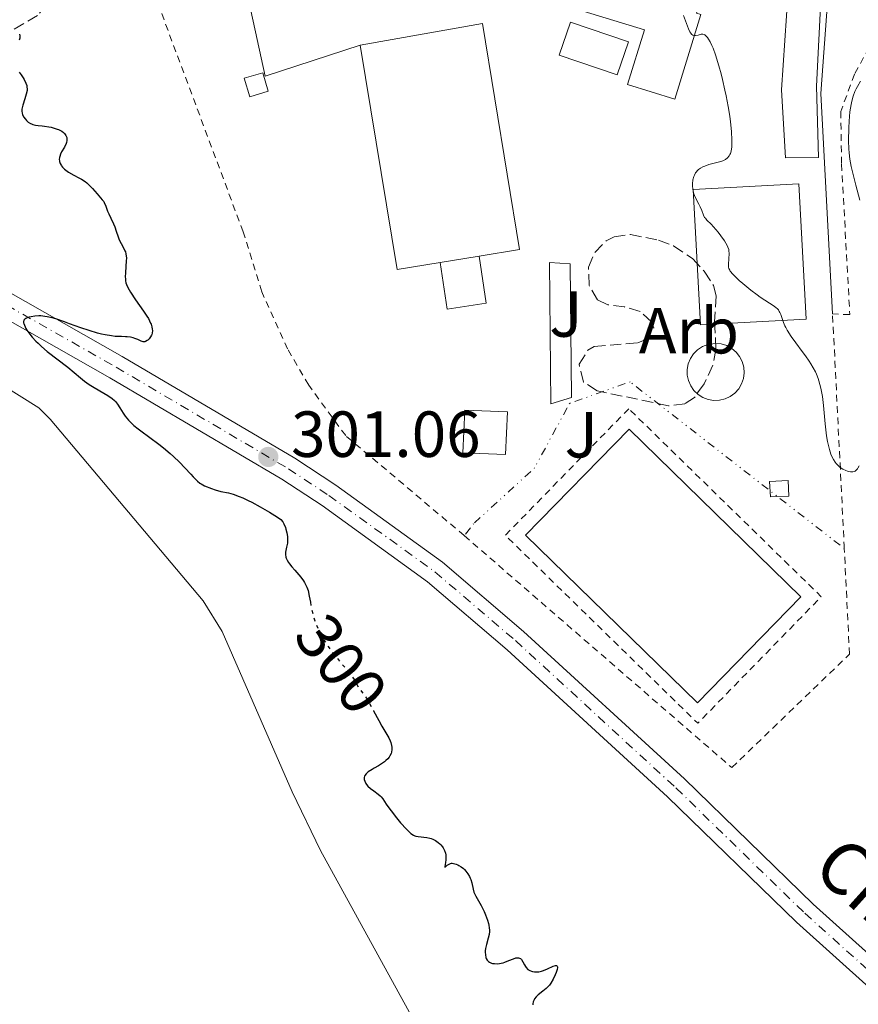
# Model space of a CAD drawing. Units: metres. Extents: x 622141 to 625623, y 4669351 to 4671722.
# Drawn here: x 625197 to 625326, y 4671394 to 4671545 of the extents above; entities that cross this region are included whole.
import ezdxf
from ezdxf.enums import TextEntityAlignment as Align

# ---------------------------------------------------------------- set-up
doc = ezdxf.new("R2010")
doc.units = ezdxf.units.M
doc.header["$MEASUREMENT"] = 0
for name, pattern in [('DGN Style 2', [1.7399219301090239, 1.043953158065414, -0.6959687720436097]), ('DGN Style 3', [2.435890702152634, 1.739921930109024, -0.6959687720436097]), ('DGN Style 4', [2.7856150101045474, 1.391937544087219, -0.6959687720436097, 0.001739921930109024, -0.6959687720436097]), ('DGN Style 5', [1.217945351076317, 0.5219765790327072, -0.6959687720436097]), ('DGN Style 6', [3.309331511067364, 0.001739921930109024, -0.6959687720436097, 1.217945351076317, -0.6959687720436097, 0.001739921930109024, -0.6959687720436097])]:
    doc.linetypes.add(name, pattern=pattern)
for name, color, linetype, lineweight in [('Barranco lineal', 142, 'DGN Style 3', 13), ('Caseta-cabaña', 1, 'Continuous', 0), ('Cota de curva de nivel directora', 7, 'Continuous', 0), ('Cota de punto acotado terreno', 7, 'Continuous', 0), ('Curva de nivel directora', 30, 'Continuous', 30), ('Curva de nivel directora no vista', 30, 'DGN Style 5', 30), ('Curva de nivel intermedia', 30, 'Continuous', 0), ('Edificio', 1, 'Continuous', 13), ('Eje pista sin pavimentar', 7, 'DGN Style 4', 0), ('Etiqueta de zona arbolada', 92, 'Continuous', 0), ('Línea auxiliar raíl', 7, 'DGN Style 6', 0), ('Línea de asfalto', 7, 'Continuous', 13), ('Línea de cambio de uso (parcela vista)', 92, 'Continuous', 0), ('Línea de muro de contención', 1, 'Continuous', 13), ('Línea de pavimento', 1, 'Continuous', 0), ('Línea de pista sin pavimentar', 7, 'Continuous', 0), ('Nave industrial', 1, 'Continuous', 13), ('Piscina', 1, 'Continuous', 0), ('Pista sin pavimentar', 9, 'Continuous', 0), ('Punto acotado terreno (símbolo)', 7, 'Continuous', 0), ('Tela metálica o alambrada', 7, 'DGN Style 2', 0), ('Texto de Pista sin pavimentar', 7, 'Continuous', 0), ('Zona ajardinada', 92, 'Continuous', 0), ('Zona arbolada', 92, 'DGN Style 3', 0)]:
    doc.layers.add(name, color=color, linetype=linetype, lineweight=lineweight)
doc.styles.add('Style-Arial', font='arial.ttf')

# ---------------------------------------------------------------- blocks, each defined once
blk = doc.blocks.new('5PATER')
at = {"layer": 'Barranco lineal', "linetype": 'Continuous', "lineweight": 0}
h = blk.add_hatch(color=51, dxfattribs=at)
edge = h.paths.add_edge_path()
edge.add_ellipse((0, 0), major_axis=(-0.1095731443231308, -0.1110710700762829), ratio=0.9994222409660317, start_angle=0, end_angle=360)

msp = doc.modelspace()

# ---------------------------------------------------------------- linework, layer by layer
at = {"layer": 'Barranco lineal', "color": 142, "linetype": 'DGN Style 3', "lineweight": 13}
msp.add_polyline3d([(625199.1799999997, 4671588.869999999, 301.2200000000012), (625205.4600000001, 4671571.939999999, 301.2200000000012), (625206.8200000003, 4671564.710000001, 300.9199999999983), (625206.5700000003, 4671559.17, 300.75), (625205.1299999999, 4671554.199999999, 300.5800000000018), (625203.8600000005, 4671551.619999999, 300.4799999999959), (625202.9100000003, 4671549.57, 300.3000000000029), (625200.0099999999, 4671545.960000001, 300.1999999999971), (625194.3899999997, 4671542.619999999, 300.0399999999936), (625181.8200000003, 4671540.15, 299.4499999999971), (625177.0199999996, 4671538.800000001, 299.3300000000018), (625166.5800000001, 4671535.17, 299.320000000007)], dxfattribs=at)
at = {"layer": 'Caseta-cabaña', "color": 1, "linetype": 'Continuous', "lineweight": 0, "flags": 128}
for points, elevation in [([(625290.9100000003, 4671541.890000001), (625289.1900000004, 4671536.810000001), (625280.25, 4671539.84), (625281.9699999997, 4671544.91), (625290.9100000003, 4671541.890000001)], 306.2700000000041), ([(625235.4900000002, 4671534.300000001), (625232.6600000003, 4671533.460000001), (625231.8200000003, 4671536.300000001), (625234.6500000004, 4671537.140000001), (625235.4900000002, 4671534.300000001)], 313.6600000000035), ([(625315.5899999999, 4671472.060000001), (625312.7400000002, 4671471.92), (625312.6200000001, 4671474.300000001), (625315.4699999997, 4671474.439999999), (625315.5899999999, 4671472.060000001)], 312.320000000007)]:
    msp.add_lwpolyline(points, close=True, dxfattribs=dict(at, elevation=elevation))
for points, elevation in [([(625289.1900000004, 4671536.810000001), (625280.25, 4671539.84), (625281.9699999997, 4671544.91), (625290.9100000003, 4671541.890000001), (625289.1900000004, 4671536.810000001)], 306.2700000000041), ([(625232.6600000003, 4671533.460000001), (625231.8200000003, 4671536.300000001), (625234.6500000004, 4671537.140000001), (625235.4900000002, 4671534.300000001), (625232.6600000003, 4671533.460000001)], 313.6600000000035), ([(625261.9699999997, 4671507.949999999), (625263.0300000003, 4671500.810000001), (625269.04, 4671501.699999999), (625267.9600000001, 4671508.939999999)], 305.5500000000029), ([(625312.7400000002, 4671471.92), (625312.6200000001, 4671474.300000001), (625315.4699999997, 4671474.439999999), (625315.5899999999, 4671472.060000001), (625312.7400000002, 4671471.92)], 312.320000000007)]:
    msp.add_lwpolyline(points, dxfattribs=dict(at, elevation=elevation))
at = {"layer": 'Caseta-cabaña', "color": 1, "linetype": 'Continuous', "lineweight": 0}
for points in [[(625320.1600000003, 4671524.130000001, 308.6499999999942), (625315.0800000001, 4671524.039999999, 308.4100000000035), (625314.4299999997, 4671534.5, 308.6499999999942), (625315.4500000002, 4671549.75, 308.4100000000035), (625320.5300000003, 4671549.359999999, 308.8899999999995), (625319.8200000003, 4671535.07, 309.3699999999953)], [(625261.9699999997, 4671507.949999999, 305.5500000000029), (625267.9600000001, 4671508.939999999, 307.6999999999971), (625269.04, 4671501.699999999, 305.5500000000029), (625263.0300000003, 4671500.810000001, 305.5500000000029)]]:
    msp.add_polyline3d(points, close=True, dxfattribs=at)
msp.add_polyline3d([(625315.0800000001, 4671524.039999999, 308.4100000000035), (625314.4299999997, 4671534.5, 308.6499999999942), (625315.4500000002, 4671549.75, 308.4100000000035), (625320.5300000003, 4671549.359999999, 308.8899999999995), (625319.8200000003, 4671535.07, 309.3699999999953), (625320.1600000003, 4671524.130000001, 308.6499999999942), (625315.0800000001, 4671524.039999999, 308.4100000000035)], dxfattribs=at)
at = {"layer": 'Curva de nivel directora', "color": 30, "linetype": 'Continuous', "lineweight": 30, "flags": 128}
for points, elevation in [([(625197.2399999992, 4671543.07), (625197.2900000005, 4671542.830000001), (625197.2900000005, 4671542.570000002), (625197.2799999993, 4671542.439999999), (625197.2100000001, 4671542.150000001)], 300), ([(625197.1799999988, 4671537.220000001), (625197.5199999985, 4671536.800000001), (625197.8099999991, 4671536.380000004), (625197.979999999, 4671536.09), (625198.2400000005, 4671535.550000001), (625198.3599999989, 4671535.180000001), (625198.3900000004, 4671535.000000001), (625198.4199999993, 4671534.640000002), (625198.3999999993, 4671534.390000001), (625198.2899999997, 4671533.850000001), (625198.0799999996, 4671533.15), (625197.7599999999, 4671532.180000001), (625197.6399999993, 4671531.750000001), (625197.6100000001, 4671531.550000003), (625197.5900000001, 4671531.210000004), (625197.6300000004, 4671530.910000001), (625197.6900000006, 4671530.720000001), (625197.8799999984, 4671530.360000002), (625198.1499999989, 4671529.99), (625198.3199999987, 4671529.810000001), (625198.5999999981, 4671529.560000001), (625198.9299999991, 4671529.350000001), (625199.11, 4671529.270000001), (625199.2899999988, 4671529.200000001), (625199.6899999989, 4671529.100000001), (625200.1299999993, 4671529.030000002), (625200.7500000006, 4671528.970000001), (625201.0799999991, 4671528.930000001), (625201.7599999986, 4671528.83), (625202.0999999985, 4671528.760000001), (625202.5900000001, 4671528.640000002), (625203.0399999995, 4671528.49), (625203.2400000006, 4671528.420000001), (625203.4299999983, 4671528.330000001), (625203.7500000002, 4671528.140000002), (625204.0099999995, 4671527.940000001), (625204.1500000004, 4671527.800000002)], 300), ([(625204.1500000004, 4671527.800000002), (625204.3699999994, 4671527.490000002), (625204.4999999991, 4671527.170000001), (625204.5300000003, 4671526.99), (625204.5399999992, 4671526.720000002), (625204.47, 4671526.410000001), (625204.4199999986, 4671526.25), (625204.1500000004, 4671525.710000002), (625203.7199999989, 4671524.960000001), (625203.54, 4671524.600000001), (625203.4199999995, 4671524.27), (625203.3799999993, 4671524.109999999), (625203.359999999, 4671523.800000001), (625203.3799999993, 4671523.61), (625203.4100000005, 4671523.480000001), (625203.4999999999, 4671523.210000001), (625203.6399999985, 4671522.949999999), (625203.7199999989, 4671522.810000001), (625203.8799999999, 4671522.609999999), (625204.1799999994, 4671522.300000001), (625204.5700000006, 4671522.000000001), (625204.7899999997, 4671521.850000001), (625205.5899999997, 4671521.410000001), (625206.3799999988, 4671521), (625206.7799999989, 4671520.77), (625207.3399999999, 4671520.400000001), (625207.5999999992, 4671520.2), (625208.0700000008, 4671519.770000001), (625208.48, 4671519.33), (625209.1799999995, 4671518.500000001), (625209.9799999996, 4671517.600000001), (625210.1899999997, 4671517.320000002), (625210.2799999992, 4671517.170000001), (625210.5099999994, 4671516.65), (625210.7999999999, 4671515.859999999), (625210.9599999987, 4671515.440000001), (625211.2699999993, 4671514.790000001), (625211.7000000008, 4671513.920000001), (625211.8999999998, 4671513.470000002), (625212.1299999999, 4671512.79), (625212.4000000004, 4671511.9), (625212.5599999991, 4671511.470000002), (625212.8600000008, 4671510.87), (625213.2799999989, 4671510.130000004), (625213.4499999987, 4671509.779999999), (625213.5200000004, 4671509.620000001), (625213.6099999996, 4671509.29), (625213.6699999999, 4671508.95), (625213.6799999989, 4671508.699999999), (625213.6699999999, 4671508.150000002), (625213.6099999996, 4671507.41), (625213.5200000004, 4671506.33), (625213.5099999991, 4671505.810000001), (625213.5299999992, 4671505.380000001), (625213.5499999992, 4671505.17), (625213.6199999985, 4671504.850000001), (625213.7999999997, 4671504.33), (625214.0999999992, 4671503.74), (625214.3000000003, 4671503.4), (625215.0999999982, 4671502.230000001), (625216.3200000009, 4671500.500000001), (625216.8499999985, 4671499.700000001), (625217.0699999996, 4671499.33), (625217.4000000005, 4671498.660000001), (625217.480000001, 4671498.460000004), (625217.5999999995, 4671498.08), (625217.6599999998, 4671497.74), (625217.6799999998, 4671497.52), (625217.6399999997, 4671497.119999999), (625217.5900000005, 4671496.910000001), (625217.5399999992, 4671496.779999999), (625217.4099999995, 4671496.529999999), (625217.1799999992, 4671496.210000002), (625217.0000000005, 4671496.04), (625216.8799999997, 4671495.95), (625216.6299999993, 4671495.82), (625216.4999999997, 4671495.789999999), (625216.2400000005, 4671495.789999999), (625215.9799999989, 4671495.860000002), (625215.4299999991, 4671496.109999999), (625214.9799999997, 4671496.280000002), (625214.7299999995, 4671496.359999999), (625214.3000000003, 4671496.460000002), (625213.8099999985, 4671496.520000001), (625213.5400000003, 4671496.550000002), (625212.9300000002, 4671496.570000002), (625211.949999999, 4671496.609999999), (625211.379999999, 4671496.67), (625210.3999999999, 4671496.820000002), (625209.85, 4671496.940000001), (625209.2599999999, 4671497.100000001), (625207.9799999992, 4671497.49), (625206.6499999993, 4671497.939999999), (625204.9399999994, 4671498.560000001), (625204.1599999992, 4671498.840000001), (625202.8299999994, 4671499.28), (625202.2699999983, 4671499.439999999), (625201.5099999984, 4671499.62), (625201.1599999998, 4671499.680000001), (625200.5099999993, 4671499.740000002), (625200.1899999996, 4671499.75)], 300), ([(625200.1899999996, 4671499.75), (625199.5799999994, 4671499.710000002), (625199.0299999996, 4671499.630000002), (625198.7099999998, 4671499.550000001), (625198.5199999999, 4671499.490000002), (625198.2099999993, 4671499.350000001), (625198.0799999996, 4671499.260000001), (625197.9099999998, 4671499.080000003), (625197.8499999995, 4671498.86), (625197.8600000006, 4671498.690000001), (625197.8899999995, 4671498.580000001), (625197.9900000001, 4671498.310000001), (625198.2299999993, 4671497.840000001), (625198.3900000004, 4671497.58), (625198.6699999997, 4671497.160000003), (625199.1999999994, 4671496.490000002), (625199.7699999993, 4671495.87), (625200.089999999, 4671495.550000003), (625200.6199999988, 4671495.050000002), (625201.5199999996, 4671494.289999999), (625204.6800000002, 4671491.850000001), (625206.6000000001, 4671490.230000001), (625207.2599999994, 4671489.720000001), (625207.6199999994, 4671489.460000002), (625207.9799999992, 4671489.220000003), (625208.7399999992, 4671488.740000002), (625210.2199999989, 4671487.880000001), (625210.829999999, 4671487.51), (625211.5099999985, 4671487.050000002), (625211.8399999995, 4671486.760000002), (625212.0199999983, 4671486.570000002), (625212.329999999, 4671486.16), (625212.6699999986, 4671485.619999999), (625213.1899999994, 4671484.780000002), (625213.5, 4671484.340000001), (625213.9999999985, 4671483.740000002), (625214.3000000003, 4671483.430000001), (625214.8300000001, 4671482.920000002), (625215.5000000006, 4671482.369999999), (625215.8899999994, 4671482.060000001), (625217.2699999987, 4671481.039999999), (625218.67, 4671480.010000001), (625219.3799999986, 4671479.460000001), (625220.4200000003, 4671478.600000001), (625220.9199999986, 4671478.150000001), (625221.8399999995, 4671477.26), (625222.6500000008, 4671476.41), (625223.5699999996, 4671475.410000001), (625223.9400000006, 4671475), (625224.6099999989, 4671474.350000001), (625224.9699999989, 4671474.060000001), (625225.199999999, 4671473.910000001), (625225.7199999997, 4671473.640000001), (625226.7599999993, 4671473.220000001), (625227.3499999993, 4671473.02), (625228.23, 4671472.77), (625229.399999999, 4671472.53), (625230.1199999988, 4671472.34), (625231.0199999994, 4671472.010000002), (625231.5699999993, 4671471.779999999), (625232.4000000008, 4671471.390000002), (625232.9999999999, 4671471.090000001), (625234.2699999993, 4671470.42), (625235.6900000009, 4671469.600000001), (625236.9400000004, 4671468.810000001), (625237.4500000001, 4671468.450000001), (625237.7299999995, 4671468.070000002), (625237.8799999993, 4671467.800000001), (625238.1399999985, 4671467.240000002), (625238.2300000001, 4671466.960000002), (625238.3699999988, 4671466.400000001), (625238.4499999991, 4671465.84), (625238.4600000003, 4671465.480000001), (625238.4400000002, 4671464.820000002), (625238.3300000007, 4671464.170000001), (625238.1799999988, 4671463.41), (625238.1599999988, 4671463.050000001), (625238.2100000001, 4671462.680000001), (625238.2699999983, 4671462.490000002), (625238.4, 4671462.190000001), (625238.5999999989, 4671461.859999999), (625238.7699999989, 4671461.640000001), (625239.1500000011, 4671461.160000003), (625239.5899999992, 4671460.660000001), (625240.1999999993, 4671459.960000002), (625240.4999999988, 4671459.600000001), (625240.899999999, 4671459.040000001), (625241.0699999988, 4671458.770000001), (625241.2999999991, 4671458.350000001), (625241.4199999997, 4671458.07), (625241.6199999988, 4671457.51), (625241.8199999998, 4671456.66), (625241.9800000007, 4671455.720000002)], 300.0000000000001), ([(625251.6999999993, 4671439.029999999), (625252.4900000006, 4671437.529999999), (625252.9600000001, 4671436.680000001), (625254.0300000006, 4671434.890000002), (625254.2699999998, 4671434.410000001), (625254.3599999992, 4671434.160000001), (625254.48, 4671433.689999999), (625254.509999999, 4671433.440000001), (625254.509999999, 4671433.060000001), (625254.4500000009, 4671432.67), (625254.3899999983, 4671432.480000001), (625254.2199999985, 4671432.090000001), (625254.1099999989, 4671431.91), (625253.8799999986, 4671431.640000002), (625253.6100000005, 4671431.369999999), (625253.4000000004, 4671431.210000001), (625252.9399999998, 4671430.880000002), (625252.4500000003, 4671430.58), (625251.7899999988, 4671430.2), (625251.4800000002, 4671430.02), (625250.8900000001, 4671429.630000004), (625250.6699999989, 4671429.449999999), (625250.5500000004, 4671429.330000001), (625250.3799999984, 4671429.109999999), (625250.3299999991, 4671429), (625250.2599999999, 4671428.79), (625250.2499999988, 4671428.58), (625250.2599999999, 4671428.45), (625250.3400000003, 4671428.199999999), (625250.5100000004, 4671427.86), (625250.6199999999, 4671427.690000001), (625250.8299999998, 4671427.450000001), (625251.23, 4671427.090000001), (625251.7300000006, 4671426.730000001), (625252.4300000002, 4671426.240000002), (625252.7399999987, 4671425.970000002), (625252.8700000006, 4671425.83), (625253.1099999998, 4671425.52), (625253.6599999996, 4671424.680000001), (625254.0599999997, 4671424.100000001), (625254.3999999994, 4671423.630000001), (625255.2099999986, 4671422.600000001), (625255.8500000001, 4671421.810000001), (625256.7499999986, 4671420.810000001), (625257.0100000001, 4671420.560000002), (625257.4399999992, 4671420.180000001), (625257.8199999993, 4671419.930000001), (625258.0499999995, 4671419.830000001), (625258.2100000004, 4671419.779999999), (625258.539999999, 4671419.710000001), (625259.8800000001, 4671419.550000002), (625260.3499999995, 4671419.449999999), (625260.5799999997, 4671419.380000002), (625260.8099999999, 4671419.29), (625261.2500000002, 4671419.070000002), (625261.6399999993, 4671418.789999999), (625261.8799999984, 4671418.580000003), (625262.0300000003, 4671418.430000001), (625262.2899999997, 4671418.119999999), (625262.4100000003, 4671417.940000001), (625262.6099999992, 4671417.560000001), (625262.75, 4671417.170000001), (625262.8099999982, 4671416.91), (625262.8300000007, 4671416.720000002), (625262.8399999995, 4671416.350000001), (625262.8199999994, 4671416.140000001), (625262.759999999, 4671415.730000001), (625262.6399999983, 4671415.11), (625262.6399999983, 4671414.970000002), (625262.7900000003, 4671415.060000001), (625263.0400000006, 4671415.289999999), (625263.2100000004, 4671415.41), (625263.4099999995, 4671415.52), (625263.51, 4671415.550000001), (625263.6699999988, 4671415.590000001), (625263.7899999995, 4671415.590000001), (625264.0199999998, 4671415.570000002), (625264.3999999998, 4671415.470000001), (625264.6599999989, 4671415.36), (625264.8299999988, 4671415.26), (625265.1699999986, 4671415.039999999), (625265.5099999983, 4671414.770000001), (625265.6699999992, 4671414.619999999), (625265.8999999994, 4671414.370000001), (625266.2100000001, 4671413.980000001), (625266.4699999995, 4671413.539999999), (625266.579999999, 4671413.300000003), (625266.6700000007, 4671413.070000002), (625266.8000000002, 4671412.570000002), (625267.0100000004, 4671411.59), (625267.1399999999, 4671411.140000001), (625267.2099999993, 4671410.930000001), (625267.4100000004, 4671410.53), (625268.2399999996, 4671409.090000001), (625268.7000000001, 4671408.160000001), (625268.9300000003, 4671407.640000001), (625269.2199999987, 4671406.84), (625269.3700000007, 4671406.310000001), (625269.4299999988, 4671406.050000002), (625269.4899999991, 4671405.670000001), (625269.5199999983, 4671405.310000001)], 300), ([(625269.5199999983, 4671405.310000001), (625269.5099999993, 4671405.09), (625269.4800000002, 4671404.660000001), (625269.3499999985, 4671404.070000002), (625269.0499999988, 4671403.09), (625268.9100000003, 4671402.480000001), (625268.87, 4671402.130000001), (625268.87, 4671401.910000003), (625268.899999999, 4671401.5), (625268.9699999985, 4671401.109999999), (625269.0399999998, 4671400.930000001), (625269.1799999984, 4671400.680000001), (625269.3999999998, 4671400.470000003), (625269.5400000005, 4671400.380000001), (625269.8400000001, 4671400.250000001), (625270.0099999999, 4671400.199999999), (625270.2999999983, 4671400.160000003), (625270.79, 4671400.15), (625271.3299999987, 4671400.220000002), (625271.6100000005, 4671400.300000003), (625271.9000000008, 4671400.390000002), (625272.4899999987, 4671400.62), (625273.2300000008, 4671400.920000002), (625273.5700000006, 4671401.030000002), (625273.8700000001, 4671401.070000002), (625273.9999999999, 4671401.060000001), (625274.1699999997, 4671401.010000001), (625274.2799999992, 4671400.95), (625274.449999999, 4671400.79), (625274.6700000003, 4671400.460000001), (625274.9199999984, 4671399.960000004), (625275.0500000003, 4671399.720000002), (625275.1699999988, 4671399.550000002), (625275.4300000002, 4671399.280000002), (625275.7399999987, 4671399.08), (625275.9699999989, 4671398.980000001), (625276.1299999999, 4671398.940000001), (625276.4699999996, 4671398.880000001), (625276.6699999986, 4671398.880000001), (625277.1, 4671398.91), (625277.5400000003, 4671399.010000001), (625277.8499999987, 4671399.100000001), (625278.459999999, 4671399.340000002), (625279.3300000007, 4671399.75), (625279.6700000004, 4671399.869999999), (625279.8400000002, 4671399.880000002), (625279.9599999987, 4671399.779999999), (625279.980000001, 4671399.650000002), (625279.980000001, 4671399.54), (625279.9199999986, 4671399.27), (625279.7699999987, 4671398.78), (625279.6300000001, 4671398.430000001), (625279.3199999996, 4671397.760000001), (625278.9899999986, 4671397.170000001), (625278.7800000008, 4671396.869999999), (625278.6299999988, 4671396.690000001), (625278.26, 4671396.350000001), (625277.7500000005, 4671395.939999999), (625277.0199999994, 4671395.350000001), (625276.6999999998, 4671395.029999999), (625276.4699999996, 4671394.730000001), (625276.3800000001, 4671394.570000002), (625276.2699999984, 4671394.300000001), (625276.2199999993, 4671394.000000002), (625276.2100000003, 4671393.830000003)], 300)]:
    msp.add_lwpolyline(points, dxfattribs=dict(at, elevation=elevation))
at = {"layer": 'Curva de nivel directora no vista', "color": 30, "linetype": 'DGN Style 5', "lineweight": 30, "elevation": 300, "flags": 128}
msp.add_lwpolyline([(625241.9800000007, 4671455.720000002), (625242.1100000005, 4671454.970000001), (625242.1999999998, 4671454.550000003), (625242.4199999989, 4671453.710000002), (625242.6799999981, 4671452.890000002), (625242.8799999993, 4671452.350000001), (625243.3299999986, 4671451.300000003), (625243.8400000005, 4671450.310000001), (625244.1199999999, 4671449.82), (625244.5999999981, 4671449.09), (625244.8599999996, 4671448.710000002), (625245.4499999997, 4671447.930000001), (625246.469999999, 4671446.680000001), (625247.8199999991, 4671445.070000002), (625248.36, 4671444.369999999), (625248.579999999, 4671444.060000001), (625248.9099999998, 4671443.530000002), (625249.3199999989, 4671442.740000002), (625249.4999999999, 4671442.440000001), (625249.8199999996, 4671442.02), (625250.1900000006, 4671441.560000001), (625250.4199999986, 4671441.250000001), (625250.8099999997, 4671440.660000001), (625251.5000000005, 4671439.42), (625251.6999999993, 4671439.029999999)], dxfattribs=at)
at = {"layer": 'Curva de nivel intermedia', "color": 30, "linetype": 'Continuous', "lineweight": 0, "flags": 128}
for points, elevation in [([(625299.3700000013, 4671545.949999999), (625300.1600000003, 4671543.869999998), (625300.3700000005, 4671543.41), (625300.4800000021, 4671543.24), (625300.5800000007, 4671543.100000001), (625300.660000001, 4671543.019999999), (625300.8100000008, 4671542.92), (625301.0499999998, 4671542.849999999), (625301.2199999997, 4671542.849999999), (625301.6199999999, 4671542.939999999), (625301.9200000016, 4671543.039999999), (625302.0900000016, 4671543.060000001), (625302.3500000008, 4671543.060000001), (625302.5300000019, 4671542.999999999), (625302.6300000001, 4671542.949999999), (625302.770000001, 4671542.86), (625302.980000001, 4671542.67), (625303.0800000017, 4671542.55), (625303.2400000005, 4671542.319999999), (625303.4900000007, 4671541.890000001), (625303.75, 4671541.34), (625303.930000001, 4671540.899999999), (625304.2800000019, 4671539.909999999), (625304.8099999995, 4671538.189999999), (625305.1500000014, 4671536.960000001), (625305.3700000005, 4671536.119999998), (625305.7500000005, 4671534.480000001), (625305.9400000004, 4671533.600000001), (625306.2500000012, 4671531.960000001), (625306.4800000014, 4671530.49), (625306.6, 4671529.609999999), (625306.7600000007, 4671528.099999999), (625306.8300000001, 4671526.789999999), (625306.8200000012, 4671526.119999998), (625306.800000001, 4671525.73), (625306.6900000015, 4671525.09), (625306.5799999997, 4671524.730000001), (625306.5199999993, 4671524.569999999), (625306.3899999997, 4671524.349999998), (625306.1500000006, 4671524.06), (625305.8300000009, 4671523.82), (625305.640000001, 4671523.710000001), (625305.4100000008, 4671523.609999998), (625304.91, 4671523.439999999), (625303.2600000005, 4671523.01), (625302.6300000001, 4671522.789999999), (625302.3600000021, 4671522.67), (625301.9999999999, 4671522.48), (625301.6900000013, 4671522.249999999), (625301.5500000005, 4671522.130000001), (625301.3200000003, 4671521.869999999), (625301.2199999997, 4671521.730000001), (625301.0499999998, 4671521.409999999), (625300.9600000004, 4671521.179999999), (625300.8300000008, 4671520.66), (625300.7800000017, 4671520.05), (625300.7800000017, 4671519.730000001), (625300.8200000019, 4671519.240000002), (625300.9100000013, 4671518.74), (625300.9800000006, 4671518.499999999), (625301.0700000002, 4671518.269999999), (625301.2700000012, 4671517.810000001), (625301.7400000006, 4671516.95), (625301.9400000017, 4671516.539999999), (625302.1800000009, 4671515.949999998), (625302.4500000014, 4671515.220000001), (625302.6200000012, 4671514.909999999), (625302.7300000007, 4671514.759999999), (625302.9699999999, 4671514.489999999), (625303.6100000015, 4671513.87), (625304.0100000015, 4671513.460000001), (625304.6799999998, 4671512.649999999), (625305.1300000013, 4671512.05), (625305.6600000011, 4671511.279999999), (625305.8800000001, 4671510.929999998), (625306.1300000005, 4671510.499999999), (625306.2100000009, 4671510.32), (625306.3300000017, 4671509.980000001), (625306.3700000019, 4671509.779999999), (625306.4000000008, 4671509.369999998), (625306.2700000012, 4671507.720000001), (625306.2700000012, 4671507.42), (625306.2900000014, 4671507.27), (625306.3600000007, 4671507.039999999), (625306.4800000014, 4671506.789999999), (625306.5700000008, 4671506.65), (625306.9500000008, 4671506.17), (625307.2100000001, 4671505.890000001), (625307.9200000009, 4671505.220000001), (625308.4800000018, 4671504.730000001), (625309.7400000002, 4671503.699999999), (625310.7100000003, 4671502.98), (625311.1700000007, 4671502.66), (625313.320000001, 4671501.259999999), (625313.6400000006, 4671500.999999999), (625313.7800000014, 4671500.869999997), (625313.9600000003, 4671500.67), (625314.1100000001, 4671500.449999999), (625314.1900000006, 4671500.3)], 305.0000000000001), ([(625326.6000000002, 4671535.859999999), (625326.1200000019, 4671535.05), (625325.9200000007, 4671534.659999999), (625325.7400000019, 4671534.270000001), (625325.4500000014, 4671533.52), (625325.2400000013, 4671532.769999998), (625325.1400000006, 4671532.25), (625324.9800000021, 4671531.119999998), (625324.8600000013, 4671529.679999999), (625324.8000000009, 4671528.650000001), (625324.7600000007, 4671526.65), (625324.7899999998, 4671525.430000001), (625324.8300000001, 4671524.82), (625324.9599999996, 4671523.850000001), (625325.1600000008, 4671522.73), (625325.3000000016, 4671522.100000001), (625325.8700000015, 4671519.86), (625326.4700000006, 4671517.56)], 310), ([(625314.1900000006, 4671500.3), (625314.3200000002, 4671499.96), (625314.7400000005, 4671498.74), (625314.9600000017, 4671498.239999999), (625315.1000000002, 4671497.970000001), (625315.3400000016, 4671497.539999999), (625315.9400000006, 4671496.609999999), (625316.6500000014, 4671495.619999999), (625317.6399999994, 4671494.27), (625318.12, 4671493.619999999), (625318.7000000011, 4671492.779999998), (625318.9699999993, 4671492.369999999), (625319.3300000015, 4671491.759999999), (625319.66, 4671491.130000001), (625319.8099999998, 4671490.81), (625320.0800000002, 4671490.13), (625320.2000000009, 4671489.779999999), (625320.3600000018, 4671489.220000001), (625320.5000000005, 4671488.63), (625320.7300000007, 4671487.350000001), (625320.8899999993, 4671485.99), (625321.170000001, 4671483.140000001), (625321.39, 4671481.300000001), (625321.5399999998, 4671480.42), (625321.7099999997, 4671479.600000001), (625321.8100000003, 4671479.210000001), (625322.0499999993, 4671478.480000001), (625322.1900000002, 4671478.149999999), (625322.4200000004, 4671477.699999998), (625322.6799999997, 4671477.289999999), (625322.8600000008, 4671477.05), (625323.2699999998, 4671476.640000001), (625323.4700000009, 4671476.470000001), (625323.9000000001, 4671476.189999999), (625324.3200000003, 4671475.980000001), (625324.5800000018, 4671475.890000001), (625324.7500000017, 4671475.84), (625325.0600000002, 4671475.78), (625325.2900000004, 4671475.769999999), (625325.4300000012, 4671475.78), (625325.6600000014, 4671475.850000001), (625325.770000001, 4671475.9), (625325.9499999998, 4671476.039999999), (625326.1100000007, 4671476.220000001), (625326.2100000014, 4671476.359999998), (625326.4100000003, 4671476.699999998)], 305.0000000000001)]:
    msp.add_lwpolyline(points, dxfattribs=dict(at, elevation=elevation))
at = {"layer": 'Edificio', "color": 1, "linetype": 'Continuous', "lineweight": 13}
for points in [[(625279.3799999999, 4671557.720000001, 307.9400000000023), (625295.0099999999, 4671552.9, 307.9400000000023), (625295.4800000006, 4671554.430000001, 307.9400000000023), (625303.1600000003, 4671552.07, 307.9400000000023), (625301.3799999999, 4671546.310000001, 309.1300000000047), (625302.04, 4671546.109999999, 308.6499999999942), (625298.0199999996, 4671533.07, 308.8899999999995), (625290.7800000003, 4671535.310000001, 308.6499999999942), (625293.3799999999, 4671543.74, 308.4100000000035), (625276.8399999999, 4671548.84, 308.179999999993)], [(625318.2599999999, 4671499.25, 310.5399999999936), (625302.0099999999, 4671498.359999999, 310.3099999999977), (625300.8700000001, 4671519.17, 309.8300000000018), (625317.1200000001, 4671520.060000001, 310.070000000007)], [(625272.2800000003, 4671484.980000001, 306.0099999999948), (625272, 4671478.42, 305.7799999999988), (625265.4500000002, 4671478.699999999, 305.5399999999936), (625265.7300000006, 4671485.26, 305.7799999999988)]]:
    msp.add_polyline3d(points, close=True, dxfattribs=at)
at = {"layer": 'Edificio', "color": 51, "linetype": 'Continuous', "lineweight": 13}
for points in [[(625295.4800000006, 4671554.430000001, 307.9400000000023), (625303.1600000003, 4671552.07, 307.9400000000023), (625301.3799999999, 4671546.310000001, 309.1300000000047), (625302.04, 4671546.109999999, 308.6499999999942), (625298.0199999996, 4671533.07, 308.8899999999995), (625290.7800000003, 4671535.310000001, 308.6499999999942), (625293.3799999999, 4671543.74, 308.4100000000035), (625276.8399999999, 4671548.84, 308.179999999993)], [(625317.1200000001, 4671520.060000001, 310.070000000007), (625300.8700000001, 4671519.17, 309.8300000000018), (625302.0099999999, 4671498.359999999, 310.3099999999977), (625318.2599999999, 4671499.25, 310.5399999999936), (625317.1200000001, 4671520.060000001, 310.070000000007)], [(625265.7300000006, 4671485.26, 305.7799999999988), (625265.4500000002, 4671478.699999999, 305.5399999999936), (625272, 4671478.42, 305.7799999999988), (625272.2800000003, 4671484.980000001, 306.0099999999948), (625265.7300000006, 4671485.26, 305.7799999999988)]]:
    msp.add_polyline3d(points, dxfattribs=at)
at = {"layer": 'Eje pista sin pavimentar', "color": 7, "linetype": 'DGN Style 4', "lineweight": 0}
msp.add_polyline3d([(625185.1999999982, 4671507.120000003, 299.6900000000024), (625212.0899999996, 4671491.88, 300.3099999999976), (625238.6000000011, 4671476.250000002, 300.9700000000012), (625244.8399999996, 4671472.15, 301.1999999999971), (625261.1400000007, 4671460.390000001, 301.6600000000034), (625273.5199999991, 4671449.830000003, 302.070000000007), (625298.2100000011, 4671427.180000001, 302.7599999999947), (625318.0199999993, 4671407.899999999, 302.6399999999994), (625329.6700000013, 4671397.470000001, 302.6300000000047), (625358.3900000012, 4671373.410000001, 302.429999999993)], dxfattribs=at)
at = {"layer": 'Línea auxiliar raíl', "color": 7, "linetype": 'DGN Style 6', "lineweight": 0}
msp.add_polyline3d([(625324.1000000017, 4671463.989999998, 304.6499999999942), (625291.1499999985, 4671489.620000003, 303.6999999999971), (625281.8500000024, 4671486.300000001, 303.2200000000012), (625276.4600000011, 4671476.370000003, 302.7400000000052), (625267.079999998, 4671467.8, 302.5099999999948), (625265.6499999996, 4671465.969999999, 302.5099999999948)], dxfattribs=at)
at = {"layer": 'Línea de asfalto', "color": 7, "linetype": 'Continuous', "lineweight": 13}
msp.add_polyline3d([(625223.3599999994, 4671584.440000001, 302.0200000000041), (625224.7199999985, 4671583.870000001, 302.0800000000017), (625235.0300000015, 4671536.600000001, 302.179999999993), (625249.6599999988, 4671541.36, 302.429999999993)], dxfattribs=at)
at = {"layer": 'Línea de cambio de uso (parcela vista)', "color": 92, "linetype": 'Continuous', "lineweight": 0}
for points in [[(625225.4699999997, 4671455.949999999, 298.8399999999965), (625201.9699999997, 4671483.890000001, 299.0800000000018), (625200.1900000004, 4671485.630000001, 299.0500000000029), (625194.5899999999, 4671489.16, 298.820000000007)], [(625389.4400000004, 4671134.42, 292.7799999999988), (625369.8099999997, 4671160.350000001, 292.4499999999971), (625362.9600000001, 4671171.640000001, 292.6699999999983), (625354.3899999997, 4671186.869999999, 293.070000000007), (625349.2400000002, 4671197.33, 293.6399999999995), (625339.9400000004, 4671222.699999999, 294.4199999999983), (625334.8200000003, 4671239.439999999, 295.25), (625331.1799999997, 4671252.880000001, 295.9400000000023), (625330.2699999996, 4671255.220000001, 295.9799999999959), (625326.6699999999, 4671261.810000001, 296.1199999999953), (625318.9600000001, 4671273.08, 296.25), (625300.7100000001, 4671301.24, 296.8699999999953), (625295.8300000001, 4671309.99, 296.8999999999942), (625286.9199999999, 4671328.859999999, 297.3999999999942), (625277.0800000001, 4671354.58, 298.1100000000006), (625273.1200000001, 4671363.76, 298.3300000000018), (625243.5199999996, 4671417.539999999, 298.6499999999942), (625239.2000000002, 4671426.550000001, 298.6300000000047), (625228.4000000004, 4671451.24, 298.7599999999948), (625225.4699999997, 4671455.949999999, 298.8399999999965)]]:
    msp.add_polyline3d(points, dxfattribs=at)
at = {"layer": 'Línea de muro de contención', "color": 1, "linetype": 'Continuous', "lineweight": 13}
msp.add_polyline3d([(625346.2699999996, 4671556.77, 308.179999999993), (625324.7599999999, 4671552.77, 307.2200000000012), (625321.5, 4671547.949999999, 307.6999999999971), (625320.4699999997, 4671533.970000001, 309.6100000000006), (625322.2999999998, 4671500.050000001, 307.6999999999971)], dxfattribs=at)
at = {"layer": 'Línea de pavimento', "color": 1, "linetype": 'Continuous', "lineweight": 0, "extrusion": (0.03458851486316041, 0.0003183480432227021, 0.999401587598341), "elevation": 23418.19727085285, "flags": 128}
msp.add_lwpolyline([(4665555.370231931, -667835.9945736538), (4665533.639311563, -667835.9945736538), (4665534.610186228, -667839.1655517818), (4665555.160972499, -667839.1746853648), (4665555.370231931, -667835.9945736538)], dxfattribs=at)
at = {"layer": 'Línea de pavimento', "color": 1, "linetype": 'Continuous', "lineweight": 0}
msp.add_polyline3d([(625304.3099999997, 4671495.529999999, 305.0200000000041), (625305.1799999997, 4671495.439999999, 305.0500000000029), (625306.0199999996, 4671495.180000001, 305.070000000007), (625306.79, 4671494.76, 305.1000000000058), (625307.4600000001, 4671494.199999999, 305.1100000000006), (625308.0099999999, 4671493.51, 305.1300000000047), (625308.4000000004, 4671492.730000001, 305.1300000000047), (625308.6399999997, 4671491.880000001, 305.1399999999995), (625308.7000000002, 4671491.01, 305.1300000000047), (625308.5899999999, 4671490.140000001, 305.1300000000047), (625308.2999999998, 4671489.310000001, 305.1100000000006), (625307.8600000005, 4671488.550000001, 305.1000000000058), (625307.2699999996, 4671487.9, 305.0800000000018), (625306.5700000003, 4671487.380000001, 305.0500000000029), (625305.7800000003, 4671487, 305.0299999999988), (625304.9299999997, 4671486.789999999, 305), (625304.0499999998, 4671486.76, 304.9700000000012), (625303.1799999997, 4671486.9, 304.9499999999971), (625302.3600000005, 4671487.210000001, 304.9199999999983), (625301.6200000001, 4671487.67, 304.8999999999942), (625300.9800000006, 4671488.279999999, 304.8899999999995), (625300.4800000006, 4671488.99, 304.8699999999953), (625300.1299999999, 4671489.800000001, 304.8699999999953), (625299.9500000002, 4671490.66, 304.8699999999953), (625299.9400000004, 4671491.529999999, 304.8699999999953), (625300.0999999996, 4671492.390000001, 304.8800000000047), (625300.4400000004, 4671493.199999999, 304.8899999999995), (625300.9299999997, 4671493.930000001, 304.9100000000035), (625301.5499999998, 4671494.550000001, 304.9400000000023), (625302.2800000003, 4671495.029999999, 304.9600000000065), (625303.0999999996, 4671495.359999999, 304.9900000000052), (625304.3099999997, 4671495.529999999, 305.0200000000041)], dxfattribs=at)
at = {"layer": 'Línea de pista sin pavimentar', "color": 7, "linetype": 'Continuous', "lineweight": 0}
for points in [[(625359.6099999994, 4671374.870000003, 302.4799999999959), (625330.9200000009, 4671398.899999999, 302.6799999999931), (625319.3200000003, 4671409.280000002, 302.7400000000052), (625299.5199999989, 4671428.56, 302.729999999996), (625274.7799999998, 4671451.250000001, 302.0899999999965), (625262.3200000009, 4671461.88, 301.6600000000034), (625245.9200000013, 4671473.710000004, 301.229999999996), (625239.6099999992, 4671477.860000002, 300.979999999996), (625213.0500000007, 4671493.520000001, 300.3500000000059), (625186.2100000008, 4671508.730000001, 299.570000000007)], [(625184.199999999, 4671505.510000003, 299.8000000000029), (625211.1499999987, 4671490.230000001, 300.2799999999989), (625237.6000000021, 4671474.63, 300.9600000000066), (625243.7699999989, 4671470.580000003, 301.179999999993), (625259.9800000007, 4671458.88, 301.6699999999983), (625272.2699999998, 4671448.41, 302.050000000003), (625296.9100000004, 4671425.800000002, 302.7899999999936), (625316.7299999996, 4671406.510000002, 302.5299999999988), (625328.4299999987, 4671396.030000002, 302.5700000000069), (625357.1799999997, 4671371.949999999, 302.3800000000048)]]:
    msp.add_polyline3d(points, dxfattribs=at)
at = {"layer": 'Nave industrial', "color": 1, "linetype": 'Continuous', "lineweight": 13, "elevation": 307.6999999999971, "flags": 128}
msp.add_lwpolyline([(625267.9600000001, 4671508.939999999), (625261.9699999997, 4671507.949999999), (625255.3099999997, 4671506.869999999), (625249.6600000003, 4671541.359999999), (625268.4400000004, 4671544.730000001), (625274.1299999999, 4671509.949999999), (625267.9600000001, 4671508.939999999)], close=True, dxfattribs=at)
for points in [[(625249.6600000003, 4671541.359999999), (625268.4400000004, 4671544.730000001), (625274.1299999999, 4671509.949999999), (625267.9600000001, 4671508.939999999)], [(625261.9699999997, 4671507.949999999), (625255.3099999997, 4671506.869999999), (625249.6600000003, 4671541.359999999)], [(625267.9600000001, 4671508.939999999), (625261.9699999997, 4671507.949999999)]]:
    msp.add_lwpolyline(points, dxfattribs=at)
at = {"layer": 'Piscina', "color": 1, "linetype": 'Continuous', "lineweight": 0, "extrusion": (-0.0009663159674094892, 0.008304901390229097, 0.9999650468123122), "elevation": 38494.3811075374, "flags": 128}
msp.add_lwpolyline([(625317.4405048178, 4671297.94368799), (625301.5306282082, 4671281.643125845), (625275.0804086342, 4671307.464016312), (625290.9902852436, 4671323.764578457), (625317.4405048178, 4671297.94368799)], close=True, dxfattribs=at)
at = {"layer": 'Piscina', "color": 4, "linetype": 'Continuous', "lineweight": 0, "extrusion": (-0.0009663159674094892, 0.008304901390229097, 0.9999650468123122), "elevation": 38494.3811075374, "flags": 128}
msp.add_lwpolyline([(625275.0804086342, 4671307.464016312), (625301.5306282082, 4671281.643125845), (625317.4405048178, 4671297.94368799), (625290.9902852436, 4671323.764578457), (625275.0804086342, 4671307.464016312)], dxfattribs=at)
at = {"layer": 'Pista sin pavimentar', "color": 9, "linetype": 'Continuous', "lineweight": 0}
for points in [[(625186.2100000012, 4671508.730000001, 299.570000000007), (625213.0500000013, 4671493.52, 300.3500000000058), (625239.6099999998, 4671477.86, 300.9799999999959), (625245.9200000018, 4671473.710000002, 301.2299999999959), (625262.3200000013, 4671461.88, 301.6600000000035), (625274.7800000003, 4671451.25, 302.0899999999965), (625299.5199999993, 4671428.559999999, 302.7299999999959), (625319.3200000008, 4671409.28, 302.7400000000052), (625330.9200000013, 4671398.899999999, 302.679999999993), (625359.61, 4671374.870000003, 302.4799999999959)], [(625357.1800000002, 4671371.949999998, 302.3800000000047), (625328.4299999991, 4671396.03, 302.570000000007), (625316.7300000002, 4671406.510000001, 302.5299999999988), (625296.9100000008, 4671425.800000001, 302.7899999999936), (625272.2700000001, 4671448.409999999, 302.0500000000029), (625259.9800000011, 4671458.88, 301.6699999999983), (625243.7699999993, 4671470.580000003, 301.179999999993), (625237.6000000027, 4671474.629999998, 300.9600000000065), (625211.1499999993, 4671490.23, 300.2799999999988), (625184.1999999996, 4671505.510000002, 299.8000000000029)]]:
    msp.add_polyline3d(points, dxfattribs=at)
at = {"layer": 'Tela metálica o alambrada', "color": 7, "linetype": 'DGN Style 2', "lineweight": 0, "extrusion": (-0.3561829007874953, -0.07306316795173111, 0.9315554275916504), "elevation": -563757.0638757086, "flags": 128}
msp.add_lwpolyline([(-4450523.487885672, 1445207.524884454), (-4450523.96211385, 1445207.607392853), (-4450559.174058386, 1445213.410483579)], dxfattribs=at)
at = {"layer": 'Tela metálica o alambrada', "color": 7, "linetype": 'DGN Style 2', "lineweight": 0, "extrusion": (-0.001068751094918805, 0.00720927010721848, 0.9999734417451387), "elevation": 33312.85218894447, "flags": 128}
msp.add_lwpolyline([(625290.9168582655, 4671366.714043139), (625271.9269973648, 4671347.253537416), (625301.5372369604, 4671318.352786368), (625320.5270978604, 4671337.813292091), (625290.9168582655, 4671366.714043139)], dxfattribs=at)
at = {"layer": 'Tela metálica o alambrada', "color": 7, "linetype": 'DGN Style 2', "lineweight": 0}
for points in [[(625265.6500000004, 4671465.970000001, 302.6499999999942), (625247.4100000003, 4671481.350000001, 302.2100000000065), (625241.7199999997, 4671489.130000001, 302.070000000007), (625238.4800000006, 4671494.680000001, 302.0099999999948), (625234.5099999999, 4671503.460000001, 301.9600000000065), (625231.6500000004, 4671512.67, 301.9700000000012), (625213.2199999997, 4671562.02, 301.9700000000012), (625204.1299999999, 4671591.460000001, 302.4199999999983)], [(625371.4100000003, 4671548.869999999, 313.2700000000041), (625330.2000000002, 4671541.92, 310.5299999999988), (625327.9100000003, 4671541.01, 310.5299999999988), (625325.6799999997, 4671536.92, 310.2899999999936), (625323.5499999998, 4671531.180000001, 309.929999999993), (625323.6900000004, 4671523.09, 309.4499999999971), (625324.9500000002, 4671499.949999999, 308.0200000000041), (625322.2999999998, 4671500.050000001, 307.6999999999971)], [(625265.6500000004, 4671465.970000001, 302.6499999999942), (625306.7999999998, 4671430.300000001, 304.1199999999953), (625324.9100000003, 4671447.74, 304.6000000000058), (625324.0999999996, 4671463.99, 305.5599999999977)]]:
    msp.add_polyline3d(points, dxfattribs=at)
at = {"layer": 'Zona arbolada', "color": 92, "linetype": 'DGN Style 3', "lineweight": 0}
msp.add_polyline3d([(625299.5899999999, 4671486.25, 308.2799999999988), (625297.0700000003, 4671485.930000001, 308.2799999999988), (625286.0700000003, 4671488.25, 308.2799999999988), (625283.9800000006, 4671489.59, 308.2799999999988), (625283.2999999998, 4671492.33, 308.2799999999988), (625284.6799999997, 4671494.470000001, 308.4700000000012), (625285.6399999997, 4671495.060000001, 308.5200000000041), (625292.3700000001, 4671495.630000001, 308.5200000000041), (625293.2400000002, 4671495.980000001, 308.5200000000041), (625294.79, 4671497.91, 308.7599999999948), (625294.4600000001, 4671498.859999999, 308.7599999999948), (625292.6900000004, 4671500.42, 308.7599999999948), (625290.3200000003, 4671501.130000001, 308.8300000000018), (625287.7400000002, 4671501.470000001, 308.9499999999971), (625286.1500000004, 4671502.210000001, 309), (625284.8499999996, 4671504.439999999, 309), (625284.7699999996, 4671507.24, 309), (625285.7199999997, 4671509.5, 309), (625287.4800000006, 4671511.32, 309), (625288.6900000004, 4671511.930000001, 309), (625291.2000000002, 4671512.26, 309), (625295.5199999996, 4671511.4, 309.2700000000041), (625297.8399999999, 4671510.51, 309.6600000000035), (625300.75, 4671508.59, 309.6999999999971), (625302.5700000003, 4671506.609999999, 309.6999999999971), (625303.9699999997, 4671504.430000001, 309.6999999999971), (625304.3899999997, 4671502.83, 309.6999999999971), (625304.1399999997, 4671498.859999999, 309.4799999999959), (625304.3700000001, 4671494.58, 309), (625303.9000000004, 4671492.180000001, 308.8800000000047), (625302.5499999998, 4671489.32, 308.7599999999948), (625301.0700000003, 4671487.230000001, 308.429999999993)], close=True, dxfattribs=at)
msp.add_polyline3d([(625297.0700000003, 4671485.930000001, 308.2799999999988), (625286.0700000003, 4671488.25, 308.2799999999988), (625283.9800000006, 4671489.59, 308.2799999999988), (625283.2999999998, 4671492.33, 308.2799999999988), (625284.6799999997, 4671494.470000001, 308.4700000000012), (625285.6399999997, 4671495.060000001, 308.5200000000041), (625292.3700000001, 4671495.630000001, 308.5200000000041), (625293.2400000002, 4671495.980000001, 308.5200000000041), (625294.79, 4671497.91, 308.7599999999948), (625294.4600000001, 4671498.859999999, 308.7599999999948), (625292.6900000004, 4671500.42, 308.7599999999948), (625290.3200000003, 4671501.130000001, 308.8300000000018), (625287.7400000002, 4671501.470000001, 308.9499999999971), (625286.1500000004, 4671502.210000001, 309), (625284.8499999996, 4671504.439999999, 309), (625284.7699999996, 4671507.24, 309), (625285.7199999997, 4671509.5, 309), (625287.4800000006, 4671511.32, 309), (625288.6900000004, 4671511.930000001, 309), (625291.2000000002, 4671512.26, 309), (625295.5199999996, 4671511.4, 309.2700000000041), (625297.8399999999, 4671510.51, 309.6600000000035), (625300.75, 4671508.59, 309.6999999999971), (625302.5700000003, 4671506.609999999, 309.6999999999971), (625303.9699999997, 4671504.430000001, 309.6999999999971), (625304.3899999997, 4671502.83, 309.6999999999971), (625304.1399999997, 4671498.859999999, 309.4799999999959), (625304.3700000001, 4671494.58, 309), (625303.9000000004, 4671492.180000001, 308.8800000000047), (625302.5499999998, 4671489.32, 308.7599999999948), (625301.0700000003, 4671487.230000001, 308.429999999993), (625299.5899999999, 4671486.25, 308.2799999999988), (625297.0700000003, 4671485.930000001, 308.2799999999988)], dxfattribs=at)

# ---------------------------------------------------------------- block references
at = {"layer": 'Punto acotado terreno (símbolo)', "color": 7, "linetype": 'Continuous', "lineweight": 0, "xscale": 10, "yscale": 10, "zscale": 10}
msp.add_blockref('5PATER', (625235.5100000021, 4671478.070000002, 301.0599999999977), dxfattribs=at)

# ---------------------------------------------------------------- texts
at = {"layer": 'Cota de curva de nivel directora', "color": 7, "linetype": 'Continuous', "lineweight": 0, "style": 'Style-Arial'}
msp.add_text('300', height=7.000000000000002, rotation=307.10423, dxfattribs=at).set_placement((625246.7285067389, 4671446.244751143, 300), align=Align.MIDDLE_CENTER)
at = {"layer": 'Cota de punto acotado terreno', "color": 7, "linetype": 'Continuous', "lineweight": 0, "style": 'Style-Arial'}
msp.add_text('301.06', height=7.000000000000002, dxfattribs=at).set_placement((625239.0100000007, 4671478.07, 301.0599999999977))
at = {"layer": 'Etiqueta de zona arbolada', "color": 92, "linetype": 'Continuous', "lineweight": 0, "style": 'Style-Arial'}
msp.add_text('Arb', height=7.000000000000002, dxfattribs=at).set_placement((625300.2035080869, 4671497.48001, 304.6499999999942), align=Align.MIDDLE_CENTER)
at = {"layer": 'Texto de Pista sin pavimentar', "color": 7, "linetype": 'Continuous', "lineweight": 0, "style": 'Style-Arial'}
msp.add_text('Circunvalación', height=8, rotation=318.01574, dxfattribs=at).set_placement((625349.7928948443, 4671391.963502579, 303.0599999999977), align=Align.MIDDLE_CENTER)
at = {"layer": 'Zona ajardinada', "color": 92, "linetype": 'Continuous', "lineweight": 0, "style": 'Style-Arial'}
for p in [(625281.2769051362, 4671500.050010001, 303.6999999999971), (625283.6369051344, 4671481.480009998, 303.4900000000052)]:
    msp.add_text('J', height=7.000000000000002, dxfattribs=at).set_placement(p, align=Align.MIDDLE_CENTER)

doc.saveas('drawing.dxf')
